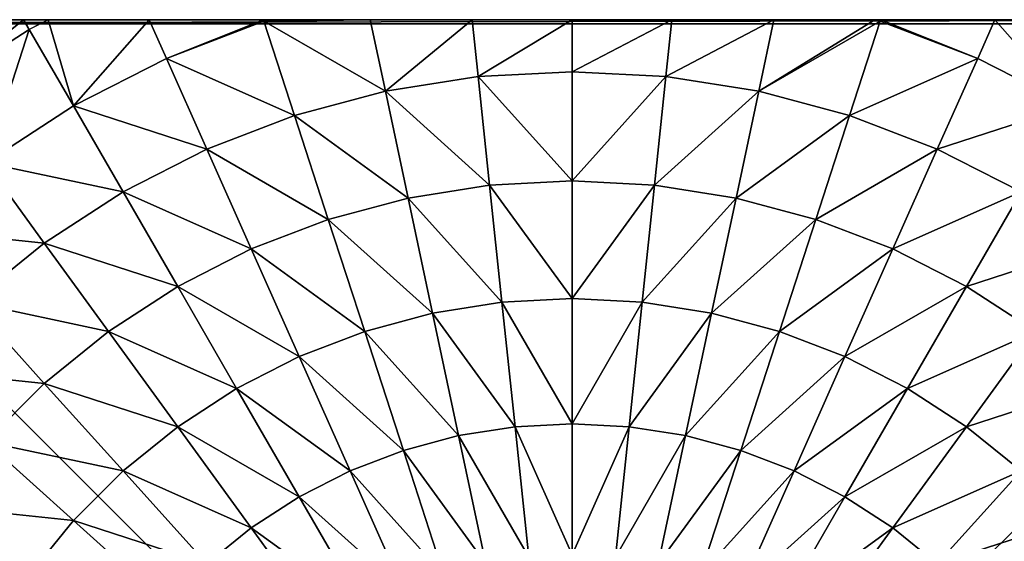
# Model space of a CAD drawing. Units: centimetres. Extents: x 102 to 819, y -560 to 368.
# Drawn here: x 302 to 306, y -80 to -78 of the extents above; entities that cross this region are included whole.
import ezdxf

# ---------------------------------------------------------------- set-up
doc = ezdxf.new("R2010")
doc.units = ezdxf.units.CM
doc.header["$LTSCALE"] = 2.54
doc.layers.get('0').update_dxf_attribs({"true_color": 0xffffff})

# ---------------------------------------------------------------- blocks, each defined once
blk = doc.blocks.new('Group#7')
at = {"color": 0}
mesh = blk.add_polyface(dxfattribs=at)
corners = [(0.0003, 7.987, 0), (0.0003, 0.064, 0.5901), (0.0003, 0.0204, 0), (0.0003, 0.1948, 1.1747), (0.0003, 0.3993, 1.7152), (0.0003, 0.411, 1.7428), (0, 0.4129, 1.7465), (0.0003, 0.4146, 1.7497), (0.0003, 0.5421, 2), (0.0003, 0.7702, 2.3511), (0.0003, 1.0336, 2.6765), (0.0011, 1.1852, 2.827), (0.0003, 1.3297, 2.9726), (0.0003, 1.6551, 3.2361), (0.0003, 2.0062, 3.4641), (0.0003, 2.3793, 3.6542), (0.0011, 2.7033, 3.7777), (0.0003, 2.7702, 3.8042), (0.0003, 3.1746, 3.9126), (0.0003, 3.5881, 3.9781), (0.0003, 4.0062, 4), (0.0003, 4.4243, 3.9781), (0.0003, 4.8379, 3.9126), (0.0003, 5.2423, 3.8042), (0.0003, 5.6332, 3.6542), (0.0003, 6.0062, 3.4641), (0.0003, 6.3574, 3.2361), (0.0003, 6.6827, 2.9726), (0.0003, 6.9788, 2.6765), (0.0003, 7.2423, 2.3511), (0.0003, 7.4703, 2), (0.0003, 7.6604, 1.627), (0.0003, 7.8104, 1.2361), (0.0003, 7.9188, 0.8317), (0.0003, 7.9843, 0.4181), (0.0003, 8.0062, 0)]
mesh.append_faces([[corners[k] for k in face] for face in [(0, 1, 2), (34, 0, 35)]], dxfattribs={"vtx0": -1, "color": 0})
mesh.append_faces([[corners[k] for k in face] for face in [(1, 0, 3), (3, 0, 4), (4, 0, 5), (5, 0, 6), (6, 0, 7), (7, 0, 8), (8, 0, 9), (9, 0, 10), (10, 0, 11), (11, 0, 12), (12, 0, 13), (13, 0, 14), (14, 0, 15), (15, 0, 16), (16, 0, 17), (17, 0, 18), (18, 0, 19), (19, 0, 20), (20, 0, 21), (21, 0, 22), (22, 0, 23), (23, 0, 24), (24, 0, 25), (25, 0, 26), (26, 0, 27), (27, 0, 28), (28, 0, 29), (29, 0, 30), (30, 0, 31), (31, 0, 32), (32, 0, 33), (33, 0, 34)]], dxfattribs={"vtx0": -1, "vtx1": -1, "color": 0})
mesh = blk.add_polyface(dxfattribs=at)
corners = [(0.0144, 0.0062, 0), (0.0003, 7.987, 0), (0.0003, 0.0204, 0), (0.0195, 8.0062, 0), (7.9922, 0.0062, 0), (7.9871, 8.0062, 0), (8.0003, 7.993, 0), (8.0003, 0.0142, 0)]
mesh.append_faces([[corners[k] for k in face] for face in [(0, 1, 2), (6, 4, 7)]], dxfattribs={"vtx0": -1, "color": 0})
mesh.append_faces([[corners[k] for k in face] for face in [(1, 0, 3), (3, 4, 5), (5, 4, 6)]], dxfattribs={"vtx0": -1, "vtx1": -1, "color": 0})
mesh.append_faces([[corners[k] for k in face] for face in [(3, 0, 4)]], dxfattribs={"vtx0": -1, "vtx2": -1, "color": 0})
mesh = blk.add_polyface(dxfattribs=at)
corners = [(0.3638, 6.1049, 3.7829), (0.0003, 5.7859, 3.5614), (0.1641, 5.713, 3.7829), (0.0003, 6.2108, 3.3229), (0.0412, 6.2912, 3.3229)]
mesh.append_faces([[corners[k] for k in face] for face in [(0, 1, 2), (3, 0, 4)]], dxfattribs={"vtx0": -1, "color": 0})
mesh.append_faces([[corners[k] for k in face] for face in [(1, 0, 3)]], dxfattribs={"vtx0": -1, "vtx1": -1, "color": 0})
mesh = blk.add_polyface(dxfattribs=at)
corners = [(2.4642, 5.713, 5.1651), (2.3413, 6.2912, 4.8964), (2.1113, 6.1049, 4.8964), (2.6513, 5.8645, 5.1651)]
mesh.append_faces([[corners[k] for k in face] for face in [(0, 1, 2), (1, 0, 3)]], dxfattribs={"vtx0": -1, "color": 0})
mesh = blk.add_polyface(dxfattribs=at)
corners = [(1.1247, 5.6656, 4.574), (0.942, 6.2278, 4.2015), (0.7263, 5.8956, 4.2015), (1.3142, 5.9574, 4.574)]
mesh.append_faces([[corners[k] for k in face] for face in [(0, 1, 2), (1, 0, 3)]], dxfattribs={"vtx0": -1, "color": 0})
mesh = blk.add_polyface(dxfattribs=at)
corners = [(1.7158, 5.6656, 4.8964), (1.5331, 6.2278, 4.574), (1.3142, 5.9574, 4.574), (1.902, 5.8956, 4.8964)]
mesh.append_faces([[corners[k] for k in face] for face in [(0, 1, 2), (1, 0, 3)]], dxfattribs={"vtx0": -1, "color": 0})
mesh = blk.add_polyface(dxfattribs=at)
corners = [(0.5465, 5.5427, 4.2015), (0.3638, 6.1049, 3.7829), (0.1641, 5.713, 3.7829), (0.7263, 5.8956, 4.2015)]
mesh.append_faces([[corners[k] for k in face] for face in [(0, 1, 2), (1, 0, 3)]], dxfattribs={"vtx0": -1, "color": 0})
mesh = blk.add_polyface(dxfattribs=at)
corners = [(2.294, 5.5427, 5.1651), (2.1113, 6.1049, 4.8964), (1.902, 5.8956, 4.8964), (2.4642, 5.713, 5.1651)]
mesh.append_faces([[corners[k] for k in face] for face in [(0, 1, 2), (1, 0, 3)]], dxfattribs={"vtx0": -1, "color": 0})
mesh = blk.add_polyface(dxfattribs=at)
corners = [(1.5546, 5.4174, 4.8964), (1.3142, 5.9574, 4.574), (1.1247, 5.6656, 4.574), (1.7158, 5.6656, 4.8964)]
mesh.append_faces([[corners[k] for k in face] for face in [(0, 1, 2), (1, 0, 3)]], dxfattribs={"vtx0": -1, "color": 0})
mesh = blk.add_polyface(dxfattribs=at)
corners = [(0.9667, 5.3556, 4.574), (0.7263, 5.8956, 4.2015), (0.5465, 5.5427, 4.2015), (1.1247, 5.6656, 4.574)]
mesh.append_faces([[corners[k] for k in face] for face in [(0, 1, 2), (1, 0, 3)]], dxfattribs={"vtx0": -1, "color": 0})
mesh = blk.add_polyface(dxfattribs=at)
corners = [(2.1425, 5.3556, 5.1651), (1.902, 5.8956, 4.8964), (1.7158, 5.6656, 4.8964), (2.294, 5.5427, 5.1651)]
mesh.append_faces([[corners[k] for k in face] for face in [(0, 1, 2), (1, 0, 3)]], dxfattribs={"vtx0": -1, "color": 0})
mesh = blk.add_polyface(dxfattribs=at)
corners = [(0.1641, 5.713, 3.7829), (0.0003, 5.3043, 3.7749), (0.0065, 5.3023, 3.7829), (0.0003, 5.7859, 3.5614)]
mesh.append_faces([[corners[k] for k in face] for face in [(0, 1, 2), (1, 0, 3)]], dxfattribs={"vtx0": -1, "color": 0})
mesh = blk.add_polyface(dxfattribs=at)
corners = [(0.4045, 5.173, 4.2015), (0.1641, 5.713, 3.7829), (0.0065, 5.3023, 3.7829), (0.5465, 5.5427, 4.2015)]
mesh.append_faces([[corners[k] for k in face] for face in [(0, 1, 2), (1, 0, 3)]], dxfattribs={"vtx0": -1, "color": 0})
mesh = blk.add_polyface(dxfattribs=at)
corners = [(1.4202, 5.1537, 4.8964), (1.1247, 5.6656, 4.574), (0.9667, 5.3556, 4.574), (1.5546, 5.4174, 4.8964)]
mesh.append_faces([[corners[k] for k in face] for face in [(0, 1, 2), (1, 0, 3)]], dxfattribs={"vtx0": -1, "color": 0})
mesh = blk.add_polyface(dxfattribs=at)
corners = [(2.0113, 5.1537, 5.1651), (1.7158, 5.6656, 4.8964), (1.5546, 5.4174, 4.8964), (2.1425, 5.3556, 5.1651)]
mesh.append_faces([[corners[k] for k in face] for face in [(0, 1, 2), (1, 0, 3)]], dxfattribs={"vtx0": -1, "color": 0})
mesh = blk.add_polyface(dxfattribs=at)
corners = [(0.842, 5.0308, 4.574), (0.5465, 5.5427, 4.2015), (0.4045, 5.173, 4.2015), (0.9667, 5.3556, 4.574)]
mesh.append_faces([[corners[k] for k in face] for face in [(0, 1, 2), (1, 0, 3)]], dxfattribs={"vtx0": -1, "color": 0})
mesh = blk.add_polyface(dxfattribs=at)
corners = [(2.5895, 5.0308, 5.3772), (2.294, 5.5427, 5.1651), (2.1425, 5.3556, 5.1651), (2.7046, 5.173, 5.3772)]
mesh.append_faces([[corners[k] for k in face] for face in [(0, 1, 2), (1, 0, 3)]], dxfattribs={"vtx0": -1, "color": 0})
mesh = blk.add_polyface(dxfattribs=at)
corners = [(1.902, 4.9392, 5.1651), (1.5546, 5.4174, 4.8964), (1.4202, 5.1537, 4.8964), (2.0113, 5.1537, 5.1651)]
mesh.append_faces([[corners[k] for k in face] for face in [(0, 1, 2), (1, 0, 3)]], dxfattribs={"vtx0": -1, "color": 0})
mesh = blk.add_polyface(dxfattribs=at)
corners = [(1.3142, 4.8774, 4.8964), (0.9667, 5.3556, 4.574), (0.842, 5.0308, 4.574), (1.4202, 5.1537, 4.8964)]
mesh.append_faces([[corners[k] for k in face] for face in [(0, 1, 2), (1, 0, 3)]], dxfattribs={"vtx0": -1, "color": 0})
mesh = blk.add_polyface(dxfattribs=at)
corners = [(2.4899, 4.8774, 5.3772), (2.1425, 5.3556, 5.1651), (2.0113, 5.1537, 5.1651), (2.5895, 5.0308, 5.3772)]
mesh.append_faces([[corners[k] for k in face] for face in [(0, 1, 2), (1, 0, 3)]], dxfattribs={"vtx0": -1, "color": 0})
mesh = blk.add_polyface(dxfattribs=at)
corners = [(0.302, 4.7904, 4.2015), (0.0003, 5.2791, 3.7829), (0.0003, 4.8545, 3.893), (0.0065, 5.3023, 3.7829), (0.4045, 5.173, 4.2015)]
mesh.append_faces([[corners[k] for k in face] for face in [(0, 1, 2), (3, 0, 4)]], dxfattribs={"vtx0": -1, "color": 0})
mesh.append_faces([[corners[k] for k in face] for face in [(1, 0, 3)]], dxfattribs={"vtx0": -1, "vtx1": -1, "color": 0})
mesh = blk.add_polyface(dxfattribs=at)
corners = [(0.752, 4.6948, 4.574), (0.4045, 5.173, 4.2015), (0.302, 4.7904, 4.2015), (0.842, 5.0308, 4.574)]
mesh.append_faces([[corners[k] for k in face] for face in [(0, 1, 2), (1, 0, 3)]], dxfattribs={"vtx0": -1, "color": 0})
mesh = blk.add_polyface(dxfattribs=at)
corners = [(1.8158, 4.7144, 5.1651), (1.4202, 5.1537, 4.8964), (1.3142, 4.8774, 4.8964), (1.902, 4.9392, 5.1651)]
mesh.append_faces([[corners[k] for k in face] for face in [(0, 1, 2), (1, 0, 3)]], dxfattribs={"vtx0": -1, "color": 0})
mesh = blk.add_polyface(dxfattribs=at)
corners = [(2.4069, 4.7144, 5.3772), (2.0113, 5.1537, 5.1651), (1.902, 4.9392, 5.1651), (2.4899, 4.8774, 5.3772)]
mesh.append_faces([[corners[k] for k in face] for face in [(0, 1, 2), (1, 0, 3)]], dxfattribs={"vtx0": -1, "color": 0})
mesh = blk.add_polyface(dxfattribs=at)
corners = [(1.2376, 4.5915, 4.8964), (0.842, 5.0308, 4.574), (0.752, 4.6948, 4.574), (1.3142, 4.8774, 4.8964)]
mesh.append_faces([[corners[k] for k in face] for face in [(0, 1, 2), (1, 0, 3)]], dxfattribs={"vtx0": -1, "color": 0})
mesh = blk.add_polyface(dxfattribs=at)
corners = [(2.3413, 4.5437, 5.3772), (1.902, 4.9392, 5.1651), (1.8158, 4.7144, 5.1651), (2.4069, 4.7144, 5.3772)]
mesh.append_faces([[corners[k] for k in face] for face in [(0, 1, 2), (1, 0, 3)]], dxfattribs={"vtx0": -1, "color": 0})
mesh = blk.add_polyface(dxfattribs=at)
corners = [(1.7535, 4.4819, 5.1651), (1.3142, 4.8774, 4.8964), (1.2376, 4.5915, 4.8964), (1.8158, 4.7144, 5.1651)]
mesh.append_faces([[corners[k] for k in face] for face in [(0, 1, 2), (1, 0, 3)]], dxfattribs={"vtx0": -1, "color": 0})
mesh = blk.add_polyface(dxfattribs=at)
corners = [(0.2401, 4.3992, 4.2015), (0.0003, 4.8545, 3.893), (0.0003, 4.4244, 3.9603), (0.302, 4.7904, 4.2015)]
mesh.append_faces([[corners[k] for k in face] for face in [(0, 1, 2), (1, 0, 3)]], dxfattribs={"vtx0": -1, "color": 0})
mesh = blk.add_polyface(dxfattribs=at)
corners = [(0.6976, 4.3511, 4.574), (0.302, 4.7904, 4.2015), (0.2401, 4.3992, 4.2015), (0.752, 4.6948, 4.574)]
mesh.append_faces([[corners[k] for k in face] for face in [(0, 1, 2), (1, 0, 3)]], dxfattribs={"vtx0": -1, "color": 0})
mesh = blk.add_polyface(dxfattribs=at)
corners = [(1.1913, 4.2992, 4.8964), (0.752, 4.6948, 4.574), (0.6976, 4.3511, 4.574), (1.2376, 4.5915, 4.8964)]
mesh.append_faces([[corners[k] for k in face] for face in [(0, 1, 2), (1, 0, 3)]], dxfattribs={"vtx0": -1, "color": 0})
mesh = blk.add_polyface(dxfattribs=at)
corners = [(2.294, 4.367, 5.3772), (1.8158, 4.7144, 5.1651), (1.7535, 4.4819, 5.1651), (2.3413, 4.5437, 5.3772)]
mesh.append_faces([[corners[k] for k in face] for face in [(0, 1, 2), (1, 0, 3)]], dxfattribs={"vtx0": -1, "color": 0})
mesh = blk.add_polyface(dxfattribs=at)
corners = [(1.7158, 4.2441, 5.1651), (1.2376, 4.5915, 4.8964), (1.1913, 4.2992, 4.8964), (1.7535, 4.4819, 5.1651)]
mesh.append_faces([[corners[k] for k in face] for face in [(0, 1, 2), (1, 0, 3)]], dxfattribs={"vtx0": -1, "color": 0})
mesh = blk.add_polyface(dxfattribs=at)
corners = [(2.2654, 4.1863, 5.3772), (1.7535, 4.4819, 5.1651), (1.7158, 4.2441, 5.1651), (2.294, 4.367, 5.3772)]
mesh.append_faces([[corners[k] for k in face] for face in [(0, 1, 2), (1, 0, 3)]], dxfattribs={"vtx0": -1, "color": 0})
mesh = blk.add_polyface(dxfattribs=at)
corners = [(0.2193, 4.0037, 4.2015), (0.0003, 4.4244, 3.9603), (0.0003, 4.0037, 3.9824), (0.2401, 4.3992, 4.2015)]
mesh.append_faces([[corners[k] for k in face] for face in [(0, 1, 2), (1, 0, 3)]], dxfattribs={"vtx0": -1, "color": 0})
mesh = blk.add_polyface(dxfattribs=at)
corners = [(0.6794, 4.0037, 4.574), (0.2401, 4.3992, 4.2015), (0.2193, 4.0037, 4.2015), (0.6976, 4.3511, 4.574)]
mesh.append_faces([[corners[k] for k in face] for face in [(0, 1, 2), (1, 0, 3)]], dxfattribs={"vtx0": -1, "color": 0})
mesh = blk.add_polyface(dxfattribs=at)
corners = [(1.1758, 4.0037, 4.8964), (0.6976, 4.3511, 4.574), (0.6794, 4.0037, 4.574), (1.1913, 4.2992, 4.8964)]
mesh.append_faces([[corners[k] for k in face] for face in [(0, 1, 2), (1, 0, 3)]], dxfattribs={"vtx0": -1, "color": 0})
mesh = blk.add_polyface(dxfattribs=at)
corners = [(1.7032, 4.0037, 5.1651), (1.1913, 4.2992, 4.8964), (1.1758, 4.0037, 4.8964), (1.7158, 4.2441, 5.1651)]
mesh.append_faces([[corners[k] for k in face] for face in [(0, 1, 2), (1, 0, 3)]], dxfattribs={"vtx0": -1, "color": 0})
mesh = blk.add_polyface(dxfattribs=at)
corners = [(2.2558, 4.0037, 5.3772), (1.7158, 4.2441, 5.1651), (1.7032, 4.0037, 5.1651), (2.2654, 4.1863, 5.3772)]
mesh.append_faces([[corners[k] for k in face] for face in [(0, 1, 2), (1, 0, 3)]], dxfattribs={"vtx0": -1, "color": 0})
mesh = blk.add_polyface(dxfattribs=at)
corners = [(0.2401, 3.6081, 4.2015), (0.0003, 4.0037, 3.9824), (0.0003, 3.5829, 3.9603), (0.2193, 4.0037, 4.2015)]
mesh.append_faces([[corners[k] for k in face] for face in [(0, 1, 2), (1, 0, 3)]], dxfattribs={"vtx0": -1, "color": 0})
mesh = blk.add_polyface(dxfattribs=at)
corners = [(0.2401, 3.6081, 4.2015), (0.6794, 4.0037, 4.574), (0.2193, 4.0037, 4.2015), (0.6976, 3.6562, 4.574)]
mesh.append_faces([[corners[k] for k in face] for face in [(0, 1, 2), (1, 0, 3)]], dxfattribs={"vtx0": -1, "color": 0})
mesh = blk.add_polyface(dxfattribs=at)
corners = [(0.6976, 3.6562, 4.574), (1.1758, 4.0037, 4.8964), (0.6794, 4.0037, 4.574), (1.1913, 3.7081, 4.8964)]
mesh.append_faces([[corners[k] for k in face] for face in [(0, 1, 2), (1, 0, 3)]], dxfattribs={"vtx0": -1, "color": 0})
mesh = blk.add_polyface(dxfattribs=at)
corners = [(1.1913, 3.7081, 4.8964), (1.7032, 4.0037, 5.1651), (1.1758, 4.0037, 4.8964), (1.7158, 3.7633, 5.1651)]
mesh.append_faces([[corners[k] for k in face] for face in [(0, 1, 2), (1, 0, 3)]], dxfattribs={"vtx0": -1, "color": 0})
mesh = blk.add_polyface(dxfattribs=at)
corners = [(1.7158, 3.7633, 5.1651), (2.2558, 4.0037, 5.3772), (1.7032, 4.0037, 5.1651), (2.2654, 3.821, 5.3772)]
mesh.append_faces([[corners[k] for k in face] for face in [(0, 1, 2), (1, 0, 3)]], dxfattribs={"vtx0": -1, "color": 0})
mesh = blk.add_polyface(dxfattribs=at)
corners = [(1.7535, 3.5255, 5.1651), (2.2654, 3.821, 5.3772), (1.7158, 3.7633, 5.1651), (2.294, 3.6404, 5.3772)]
mesh.append_faces([[corners[k] for k in face] for face in [(0, 1, 2), (1, 0, 3)]], dxfattribs={"vtx0": -1, "color": 0})
mesh = blk.add_polyface(dxfattribs=at)
corners = [(1.2376, 3.4158, 4.8964), (1.7158, 3.7633, 5.1651), (1.1913, 3.7081, 4.8964), (1.7535, 3.5255, 5.1651)]
mesh.append_faces([[corners[k] for k in face] for face in [(0, 1, 2), (1, 0, 3)]], dxfattribs={"vtx0": -1, "color": 0})
mesh = blk.add_polyface(dxfattribs=at)
corners = [(0.752, 3.3126, 4.574), (1.1913, 3.7081, 4.8964), (0.6976, 3.6562, 4.574), (1.2376, 3.4158, 4.8964)]
mesh.append_faces([[corners[k] for k in face] for face in [(0, 1, 2), (1, 0, 3)]], dxfattribs={"vtx0": -1, "color": 0})
mesh = blk.add_polyface(dxfattribs=at)
corners = [(0.302, 3.217, 4.2015), (0.6976, 3.6562, 4.574), (0.2401, 3.6081, 4.2015), (0.752, 3.3126, 4.574)]
mesh.append_faces([[corners[k] for k in face] for face in [(0, 1, 2), (1, 0, 3)]], dxfattribs={"vtx0": -1, "color": 0})
mesh = blk.add_polyface(dxfattribs=at)
corners = [(1.8158, 3.2929, 5.1651), (2.294, 3.6404, 5.3772), (1.7535, 3.5255, 5.1651), (2.3413, 3.4637, 5.3772)]
mesh.append_faces([[corners[k] for k in face] for face in [(0, 1, 2), (1, 0, 3)]], dxfattribs={"vtx0": -1, "color": 0})
mesh = blk.add_polyface(dxfattribs=at)
corners = [(0.302, 3.217, 4.2015), (0.0003, 3.5829, 3.9603), (0.0003, 3.1528, 3.893), (0.2401, 3.6081, 4.2015)]
mesh.append_faces([[corners[k] for k in face] for face in [(0, 1, 2), (1, 0, 3)]], dxfattribs={"vtx0": -1, "color": 0})
mesh = blk.add_polyface(dxfattribs=at)
corners = [(1.3142, 3.1299, 4.8964), (1.7535, 3.5255, 5.1651), (1.2376, 3.4158, 4.8964), (1.8158, 3.2929, 5.1651)]
mesh.append_faces([[corners[k] for k in face] for face in [(0, 1, 2), (1, 0, 3)]], dxfattribs={"vtx0": -1, "color": 0})
mesh = blk.add_polyface(dxfattribs=at)
corners = [(1.902, 3.0681, 5.1651), (2.3413, 3.4637, 5.3772), (1.8158, 3.2929, 5.1651), (2.4069, 3.2929, 5.3772)]
mesh.append_faces([[corners[k] for k in face] for face in [(0, 1, 2), (1, 0, 3)]], dxfattribs={"vtx0": -1, "color": 0})
mesh = blk.add_polyface(dxfattribs=at)
corners = [(0.842, 2.9765, 4.574), (1.2376, 3.4158, 4.8964), (0.752, 3.3126, 4.574), (1.3142, 3.1299, 4.8964)]
mesh.append_faces([[corners[k] for k in face] for face in [(0, 1, 2), (1, 0, 3)]], dxfattribs={"vtx0": -1, "color": 0})
mesh = blk.add_polyface(dxfattribs=at)
corners = [(0.4045, 2.8344, 4.2015), (0.752, 3.3126, 4.574), (0.302, 3.217, 4.2015), (0.842, 2.9765, 4.574)]
mesh.append_faces([[corners[k] for k in face] for face in [(0, 1, 2), (1, 0, 3)]], dxfattribs={"vtx0": -1, "color": 0})
mesh = blk.add_polyface(dxfattribs=at)
corners = [(1.4202, 2.8536, 4.8964), (1.8158, 3.2929, 5.1651), (1.3142, 3.1299, 4.8964), (1.902, 3.0681, 5.1651)]
mesh.append_faces([[corners[k] for k in face] for face in [(0, 1, 2), (1, 0, 3)]], dxfattribs={"vtx0": -1, "color": 0})
mesh = blk.add_polyface(dxfattribs=at)
corners = [(2.0113, 2.8536, 5.1651), (2.4069, 3.2929, 5.3772), (1.902, 3.0681, 5.1651), (2.4899, 3.1299, 5.3772)]
mesh.append_faces([[corners[k] for k in face] for face in [(0, 1, 2), (1, 0, 3)]], dxfattribs={"vtx0": -1, "color": 0})
mesh = blk.add_polyface(dxfattribs=at)
corners = [(0.0065, 2.705, 3.7829), (0.0003, 3.1528, 3.893), (0.0003, 2.7283, 3.7829), (0.302, 3.217, 4.2015), (0.4045, 2.8344, 4.2015)]
mesh.append_faces([[corners[k] for k in face] for face in [(0, 1, 2), (3, 0, 4)]], dxfattribs={"vtx0": -1, "color": 0})
mesh.append_faces([[corners[k] for k in face] for face in [(1, 0, 3)]], dxfattribs={"vtx0": -1, "vtx1": -1, "color": 0})
mesh = blk.add_polyface(dxfattribs=at)
corners = [(0.9667, 2.6517, 4.574), (1.3142, 3.1299, 4.8964), (0.842, 2.9765, 4.574), (1.4202, 2.8536, 4.8964)]
mesh.append_faces([[corners[k] for k in face] for face in [(0, 1, 2), (1, 0, 3)]], dxfattribs={"vtx0": -1, "color": 0})
mesh = blk.add_polyface(dxfattribs=at)
corners = [(2.1425, 2.6517, 5.1651), (2.4899, 3.1299, 5.3772), (2.0113, 2.8536, 5.1651), (2.5895, 2.9765, 5.3772)]
mesh.append_faces([[corners[k] for k in face] for face in [(0, 1, 2), (1, 0, 3)]], dxfattribs={"vtx0": -1, "color": 0})
mesh = blk.add_polyface(dxfattribs=at)
corners = [(1.5546, 2.5899, 4.8964), (1.902, 3.0681, 5.1651), (1.4202, 2.8536, 4.8964), (2.0113, 2.8536, 5.1651)]
mesh.append_faces([[corners[k] for k in face] for face in [(0, 1, 2), (1, 0, 3)]], dxfattribs={"vtx0": -1, "color": 0})
mesh = blk.add_polyface(dxfattribs=at)
corners = [(0.5465, 2.4646, 4.2015), (0.842, 2.9765, 4.574), (0.4045, 2.8344, 4.2015), (0.9667, 2.6517, 4.574)]
mesh.append_faces([[corners[k] for k in face] for face in [(0, 1, 2), (1, 0, 3)]], dxfattribs={"vtx0": -1, "color": 0})
mesh = blk.add_polyface(dxfattribs=at)
corners = [(2.294, 2.4646, 5.1651), (2.5895, 2.9765, 5.3772), (2.1425, 2.6517, 5.1651), (2.7046, 2.8344, 5.3772)]
mesh.append_faces([[corners[k] for k in face] for face in [(0, 1, 2), (1, 0, 3)]], dxfattribs={"vtx0": -1, "color": 0})
mesh = blk.add_polyface(dxfattribs=at)
corners = [(0.1641, 2.2944, 3.7829), (0.4045, 2.8344, 4.2015), (0.0065, 2.705, 3.7829), (0.5465, 2.4646, 4.2015)]
mesh.append_faces([[corners[k] for k in face] for face in [(0, 1, 2), (1, 0, 3)]], dxfattribs={"vtx0": -1, "color": 0})
mesh = blk.add_polyface(dxfattribs=at)
corners = [(1.1247, 2.3417, 4.574), (1.4202, 2.8536, 4.8964), (0.9667, 2.6517, 4.574), (1.5546, 2.5899, 4.8964)]
mesh.append_faces([[corners[k] for k in face] for face in [(0, 1, 2), (1, 0, 3)]], dxfattribs={"vtx0": -1, "color": 0})
mesh = blk.add_polyface(dxfattribs=at)
corners = [(1.7158, 2.3417, 4.8964), (2.0113, 2.8536, 5.1651), (1.5546, 2.5899, 4.8964), (2.1425, 2.6517, 5.1651)]
mesh.append_faces([[corners[k] for k in face] for face in [(0, 1, 2), (1, 0, 3)]], dxfattribs={"vtx0": -1, "color": 0})
mesh = blk.add_polyface(dxfattribs=at)
corners = [(0.1641, 2.2944, 3.7829), (0.0003, 2.703, 3.7749), (0.0003, 2.2214, 3.5614), (0.0011, 2.7033, 3.7777), (0.0065, 2.705, 3.7829)]
mesh.append_faces([[corners[k] for k in face] for face in [(0, 1, 2), (3, 0, 4)]], dxfattribs={"vtx0": -1, "color": 0})
mesh.append_faces([[corners[k] for k in face] for face in [(1, 0, 3)]], dxfattribs={"vtx0": -1, "vtx1": -1, "color": 0})
mesh = blk.add_polyface(dxfattribs=at)
corners = [(0.7263, 2.1117, 4.2015), (0.9667, 2.6517, 4.574), (0.5465, 2.4646, 4.2015), (1.1247, 2.3417, 4.574)]
mesh.append_faces([[corners[k] for k in face] for face in [(0, 1, 2), (1, 0, 3)]], dxfattribs={"vtx0": -1, "color": 0})
mesh = blk.add_polyface(dxfattribs=at)
corners = [(1.902, 2.1117, 4.8964), (2.1425, 2.6517, 5.1651), (1.7158, 2.3417, 4.8964), (2.294, 2.4646, 5.1651)]
mesh.append_faces([[corners[k] for k in face] for face in [(0, 1, 2), (1, 0, 3)]], dxfattribs={"vtx0": -1, "color": 0})
mesh = blk.add_polyface(dxfattribs=at)
corners = [(1.3142, 2.0499, 4.574), (1.5546, 2.5899, 4.8964), (1.1247, 2.3417, 4.574), (1.7158, 2.3417, 4.8964)]
mesh.append_faces([[corners[k] for k in face] for face in [(0, 1, 2), (1, 0, 3)]], dxfattribs={"vtx0": -1, "color": 0})
mesh = blk.add_polyface(dxfattribs=at)
corners = [(0.3638, 1.9024, 3.7829), (0.5465, 2.4646, 4.2015), (0.1641, 2.2944, 3.7829), (0.7263, 2.1117, 4.2015)]
mesh.append_faces([[corners[k] for k in face] for face in [(0, 1, 2), (1, 0, 3)]], dxfattribs={"vtx0": -1, "color": 0})
mesh = blk.add_polyface(dxfattribs=at)
corners = [(2.1113, 1.9024, 4.8964), (2.294, 2.4646, 5.1651), (1.902, 2.1117, 4.8964), (2.4642, 2.2944, 5.1651)]
mesh.append_faces([[corners[k] for k in face] for face in [(0, 1, 2), (1, 0, 3)]], dxfattribs={"vtx0": -1, "color": 0})
mesh = blk.add_polyface(dxfattribs=at)
corners = [(0.942, 1.7795, 4.2015), (1.1247, 2.3417, 4.574), (0.7263, 2.1117, 4.2015), (1.3142, 2.0499, 4.574)]
mesh.append_faces([[corners[k] for k in face] for face in [(0, 1, 2), (1, 0, 3)]], dxfattribs={"vtx0": -1, "color": 0})
mesh = blk.add_polyface(dxfattribs=at)
corners = [(1.5331, 1.7795, 4.574), (1.7158, 2.3417, 4.8964), (1.3142, 2.0499, 4.574), (1.902, 2.1117, 4.8964)]
mesh.append_faces([[corners[k] for k in face] for face in [(0, 1, 2), (1, 0, 3)]], dxfattribs={"vtx0": -1, "color": 0})
mesh = blk.add_polyface(dxfattribs=at)
corners = [(0.3638, 1.9024, 3.7829), (0.0003, 1.7966, 3.3229), (0.0412, 1.7162, 3.3229), (0.0003, 2.2214, 3.5614), (0.1641, 2.2944, 3.7829)]
mesh.append_faces([[corners[k] for k in face] for face in [(0, 1, 2), (3, 0, 4)]], dxfattribs={"vtx0": -1, "color": 0})
mesh.append_faces([[corners[k] for k in face] for face in [(1, 0, 3)]], dxfattribs={"vtx0": -1, "vtx1": -1, "color": 0})
mesh = blk.add_polyface(dxfattribs=at)
corners = [(2.3413, 1.7162, 4.8964), (2.4642, 2.2944, 5.1651), (2.1113, 1.9024, 4.8964), (2.6513, 2.1429, 5.1651)]
mesh.append_faces([[corners[k] for k in face] for face in [(0, 1, 2), (1, 0, 3)]], dxfattribs={"vtx0": -1, "color": 0})
mesh = blk.add_polyface(dxfattribs=at)
corners = [(0.6034, 1.5335, 3.7829), (0.7263, 2.1117, 4.2015), (0.3638, 1.9024, 3.7829), (0.942, 1.7795, 4.2015)]
mesh.append_faces([[corners[k] for k in face] for face in [(0, 1, 2), (1, 0, 3)]], dxfattribs={"vtx0": -1, "color": 0})
mesh = blk.add_polyface(dxfattribs=at)
corners = [(1.7791, 1.5335, 4.574), (1.902, 2.1117, 4.8964), (1.5331, 1.7795, 4.574), (2.1113, 1.9024, 4.8964)]
mesh.append_faces([[corners[k] for k in face] for face in [(0, 1, 2), (1, 0, 3)]], dxfattribs={"vtx0": -1, "color": 0})
mesh = blk.add_polyface(dxfattribs=at)
corners = [(1.1913, 1.4717, 4.2015), (1.3142, 2.0499, 4.574), (0.942, 1.7795, 4.2015), (1.5331, 1.7795, 4.574)]
mesh.append_faces([[corners[k] for k in face] for face in [(0, 1, 2), (1, 0, 3)]], dxfattribs={"vtx0": -1, "color": 0})
mesh = blk.add_polyface(dxfattribs=at)
corners = [(0.6034, 1.5335, 3.7829), (0.0412, 1.7162, 3.3229), (0.302, 1.3146, 3.3229), (0.3638, 1.9024, 3.7829)]
mesh.append_faces([[corners[k] for k in face] for face in [(0, 1, 2), (1, 0, 3)]], dxfattribs={"vtx0": -1, "color": 0})
mesh = blk.add_polyface(dxfattribs=at)
corners = [(2.0495, 1.3146, 4.574), (2.1113, 1.9024, 4.8964), (1.7791, 1.5335, 4.574), (2.3413, 1.7162, 4.8964)]
mesh.append_faces([[corners[k] for k in face] for face in [(0, 1, 2), (1, 0, 3)]], dxfattribs={"vtx0": -1, "color": 0})
mesh = blk.add_polyface(dxfattribs=at)
corners = [(0.8802, 1.1917, 3.7829), (0.942, 1.7795, 4.2015), (0.6034, 1.5335, 3.7829), (1.1913, 1.4717, 4.2015)]
mesh.append_faces([[corners[k] for k in face] for face in [(0, 1, 2), (1, 0, 3)]], dxfattribs={"vtx0": -1, "color": 0})
mesh = blk.add_polyface(dxfattribs=at)
corners = [(1.4713, 1.1917, 4.2015), (1.5331, 1.7795, 4.574), (1.1913, 1.4717, 4.2015), (1.7791, 1.5335, 4.574)]
mesh.append_faces([[corners[k] for k in face] for face in [(0, 1, 2), (1, 0, 3)]], dxfattribs={"vtx0": -1, "color": 0})
mesh = blk.add_polyface(dxfattribs=at)
corners = [(0.302, 1.3146, 3.3229), (0.0011, 1.1852, 2.827), (0.0412, 1.1251, 2.8265), (0.0003, 1.6925, 3.2501), (0.0412, 1.7162, 3.3229)]
mesh.append_faces([[corners[k] for k in face] for face in [(0, 1, 2), (3, 0, 4)]], dxfattribs={"vtx0": -1, "color": 0})
mesh.append_faces([[corners[k] for k in face] for face in [(1, 0, 3)]], dxfattribs={"vtx0": -1, "vtx1": -1, "color": 0})
mesh = blk.add_polyface(dxfattribs=at)
corners = [(2.3413, 1.1251, 4.574), (2.3413, 1.7162, 4.8964), (2.0495, 1.3146, 4.574), (2.5895, 1.555, 4.8964)]
mesh.append_faces([[corners[k] for k in face] for face in [(0, 1, 2), (1, 0, 3)]], dxfattribs={"vtx0": -1, "color": 0})
blk = doc.blocks.new('STEEL+ noga 235')
at = {"color": 252, "true_color": 0x8e8e8e, "rotation": 270.0000000000001}
blk.add_blockref('Group#7', (0, 8.0242, 235), dxfattribs=at)
at = {"color": 253, "true_color": 0xa8a8a8}
mesh = blk.add_polyface(dxfattribs=at)
corners = [(0.0142, 8.0066), (8.0142, 8.0066, 235), (8.0142, 8.0066), (0.0142, 8.0066, 235)]
mesh.append_faces([[corners[k] for k in face] for face in [(0, 1, 2), (1, 0, 3)]], dxfattribs={"vtx0": -1, "color": 253})
mesh = blk.add_polyface(dxfattribs=at)
corners = [(8.0142, 0.0066, 235), (0.0142, 8.0066, 235), (0.0142, 0.0066, 235), (8.0142, 8.0066, 235)]
mesh.append_faces([[corners[k] for k in face] for face in [(0, 1, 2), (1, 0, 3)]], dxfattribs={"vtx0": -1, "color": 253})
mesh = blk.add_polyface(dxfattribs=at)
corners = [(0.0142, 8.0066), (8.0142, 0.0066), (0.0142, 0.0066), (8.0142, 8.0066)]
mesh.append_faces([[corners[k] for k in face] for face in [(0, 1, 2), (1, 0, 3)]], dxfattribs={"vtx0": -1, "color": 253})
blk = doc.blocks.new('1712 2d')
for p, q in [((-1562.353, 598.242), (-1558.725, 598.242)), ((-1558.725, 598.242), (-1558.624, 598.068)), ((-1557.684, 598.242), (-1558.725, 598.242)), ((-1558.624, 598.068), (-1558.025, 598.068)), ((-1558.624, 598.068), (-1558.488, 597.832)), ((-1558.025, 598.068), (-1558.488, 597.832)), ((-1557.684, 598.242), (-1558.025, 598.068)), ((-1551.857, 598.242), (-1557.684, 598.242)), ((-1548.617, 598.233), (-1551.857, 598.242)), ((-1548.367, 598.242), (-1548.617, 598.233)), ((-1548.617, 598.233), (-1548.6, 598.179)), ((-1548.367, 598.242), (-1548.6, 598.179)), ((-1548.367, 598.242), (-1522.859, 598.242)), ((-1522.627, 598.179), (-1522.859, 598.242)), ((-1522.607, 598.242), (-1522.859, 598.242)), ((-1522.607, 598.242), (-1522.627, 598.179)), ((-1513.542, 598.242), (-1522.607, 598.242))]:
    blk.add_line(p, q)

msp = doc.modelspace()

# ---------------------------------------------------------------- block references
at = {"xscale": 0.1, "yscale": 0.1, "zscale": 0.1}
msp.add_blockref('1712 2d', (458.2159, -137.9697, 0.2517), dxfattribs=at)
at = {"color": 253, "true_color": 0xa8a8a8}
msp.add_blockref('STEEL+ noga 235', (300.6509, -86.1695, 0.2947), dxfattribs=at)

doc.saveas('drawing.dxf')
